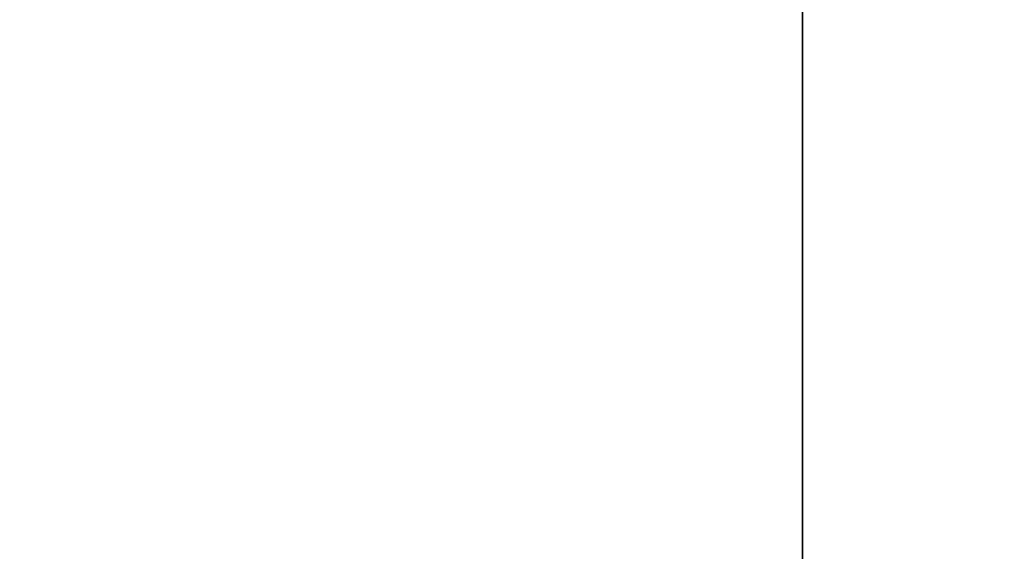
# Model space of a CAD drawing. Extents: x 1106 to 4173, y 300 to 3778.
# Drawn here: x 2780 to 3126, y 1556 to 1743 of the extents above; entities that cross this region are included whole.
import ezdxf

# ---------------------------------------------------------------- set-up
doc = ezdxf.new("R2010")
doc.units = 0
doc.header["$LTSCALE"] = 14.285714
doc.layers.add('mitat', color=7, linetype='Continuous', true_color=0x13a538)
doc.layers.add('valine', color=7, linetype='Continuous')
doc.styles.get("Standard").update_dxf_attribs({"font": 'arial.ttf', "height": 60})
doc.dimstyles.new('oma', dxfattribs={"dimtxt": 60, "dimasz": 100, "dimexe": 20, "dimexo": 20, "dimgap": 30, "dimtad": 0, "dimtih": 1, "dimtoh": 1, "dimdec": 0, "dimzin": 0, "dimdsep": 46, "dimtxsty": 'Standard', "dimcen": 0.09, "dimclrd": 256, "dimadec": 0, "dimazin": 0, "dimtfac": 1, "dimtdec": 0, "dimtofl": 0, "dimtmove": 0, "dimatfit": 3, "dimfxl": 1, "dimtolj": 1, "dimtzin": 0, "dimarcsym": 0})

# ---------------------------------------------------------------- blocks, each defined once
blk = doc.blocks.new('*D114')
at = {"layer": 'Defpoints', "color": 0, "transparency": 16777216}
for p in [(3019.07, 2029.13), (3019.07, 1369.93), (3242.66, 1369.93)]:
    blk.add_point(p, dxfattribs=at)
at = {"layer": 'mitat', "color": 0, "lineweight": -2, "transparency": 16777216}
for p, q in [((3039.07, 2029.13), (3262.66, 2029.13)), ((3039.07, 1369.93), (3262.66, 1369.93))]:
    blk.add_line(p, q, dxfattribs=at)
at = {"layer": 'mitat', "color": 104, "lineweight": -2, "true_color": 0x13a538, "transparency": 16777216}
for p, q in [((3242.66, 1929.13), (3242.66, 1760.16)), ((3242.66, 1469.93), (3242.66, 1638.89))]:
    blk.add_line(p, q, dxfattribs=at)
at = {"layer": 'mitat', "color": 104, "true_color": 0x13a538, "transparency": 16777216}
for points in [[(3225.99, 1929.13), (3259.33, 1929.13), (3242.66, 2029.13)], [(3225.99, 1469.93), (3259.33, 1469.93), (3242.66, 1369.93)]]:
    blk.add_solid(points, dxfattribs=at)
at = {"layer": 'mitat', "color": 0, "transparency": 16777216, "insert": (3242.66, 1699.53), "char_height": 60, "attachment_point": 5}
blk.add_mtext('\\A1;659', dxfattribs=at)

msp = doc.modelspace()

# ---------------------------------------------------------------- linework, layer by layer
at = {"layer": 'valine', "linetype": 'Continuous'}
msp.add_lwpolyline([(2729.38, 1419.53), (3055.15, 1419.53), (3055.15, 1979.53)], dxfattribs=at)
msp.add_lwpolyline([(2729.38, 1419.53), (3055.15, 1419.53), (3055.15, 1979.53)], dxfattribs=at)
msp.add_lwpolyline([(3055.15, 1419.53), (3055.15, 1419.53), (3055.15, 1979.53), (3055.15, 1979.53)], close=True, dxfattribs=at)

# ---------------------------------------------------------------- dimensions: what is measured, and where the dimension line sits
at = {"layer": 'mitat'}
dim = msp.add_aligned_dim(p1=(3019.07, 2029.13), p2=(3019.07, 1369.93), distance=223.59, dimstyle='oma', dxfattribs=at)
dim.commit()
dim.dimension.update_dxf_attribs({"geometry": '*D114', "text_midpoint": (3242.66, 1699.53)})

doc.saveas('drawing.dxf')
